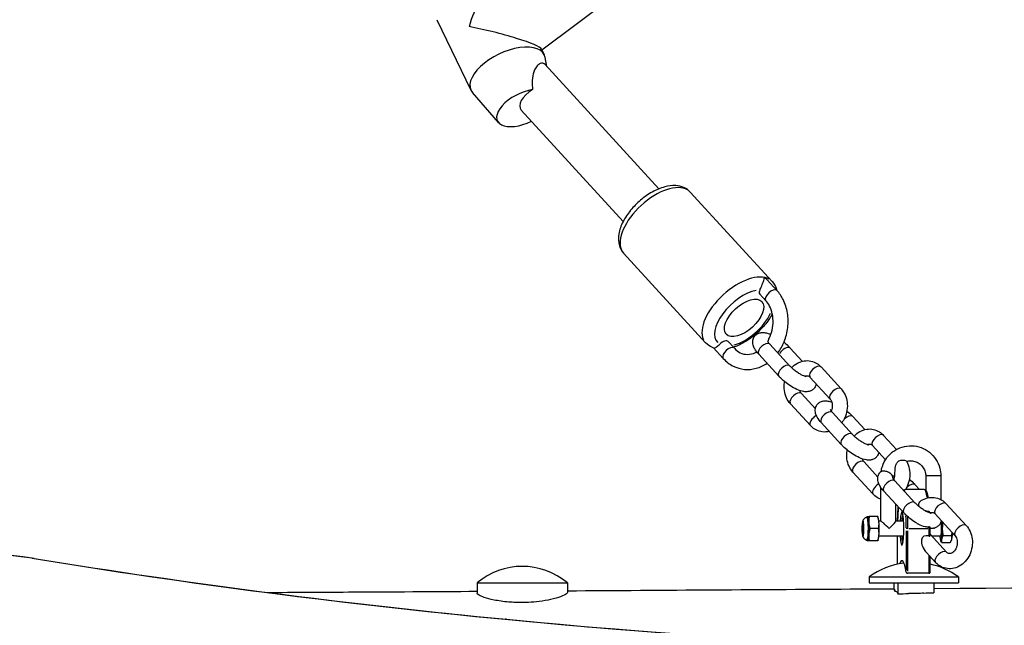
# Model space of a CAD drawing. Units: millimetres. Extents: x -4285 to 6497, y -3359 to 4286.
# Drawn here: x -1282 to -955, y 1247 to 1448 of the extents above; entities that cross this region are included whole.
import ezdxf

# ---------------------------------------------------------------- set-up
doc = ezdxf.new("R2010")
doc.units = ezdxf.units.MM
doc.header["$LTSCALE"] = 50
doc.layers.add('SW_Toestellen', color=2, linetype='Continuous')

msp = doc.modelspace()

# ---------------------------------------------------------------- linework, layer by layer
at = {"layer": 'SW_Toestellen'}
for p, q in [((-1108.5, 1438.19), (-1070.65, 1466.49)), ((-1143.29, 1448.18), (-1132.01, 1424.79)), ((-1108.6, 1438.4), (-1107.69, 1436.51)), ((-1106.86, 1432.67), (-1107.41, 1435.64)), ((-1069.67, 1392.03), (-1107.41, 1433.28)), ((-1122.84, 1414.04), (-1131.51, 1424.02)), ((-1081.48, 1381.23), (-1115.3, 1418.2)), ((-1059.2, 1390.96), (-1032.03, 1361.26)), ((-1081.34, 1370.71), (-1054.16, 1341.01)), ((-1030.42, 1358.3), (-1033.66, 1361.84)), ((-1034.11, 1354.92), (-1036.14, 1357.13)), ((-1046.59, 1341.35), (-1044.56, 1339.14)), ((-1026.13, 1333.27), (-1032.78, 1340.54)), ((-1051.45, 1339.26), (-1048.25, 1335.76)), ((-1029.82, 1329.9), (-1036.47, 1337.16)), ((-1026.02, 1339.21), (-1022.04, 1334.86)), ((-1015.77, 1332.94), (-1009.12, 1325.67)), ((-1019.46, 1329.56), (-1012.81, 1322.29)), ((-1017.68, 1319.1), (-1022.27, 1324.12)), ((-1019.31, 1313.48), (-1025.96, 1320.75)), ((-1005.38, 1310.59), (-1012.03, 1317.85)), ((-1009.07, 1307.21), (-1015.71, 1314.48)), ((-1005.26, 1316.52), (-1001.28, 1312.17)), ((-995.01, 1310.25), (-990.74, 1305.58)), ((-998.7, 1306.88), (-994.39, 1302.16)), ((-996.92, 1296.42), (-1001.52, 1301.44)), ((-998.56, 1290.8), (-1005.21, 1298.06)), ((-992.1, 1296.8), (-991.35, 1296.8)), ((-984.62, 1287.9), (-991.27, 1295.17)), ((-981.04, 1296.8), (-981.04, 1292.11)), ((-976.07, 1296.8), (-981.01, 1296.8)), ((-976.04, 1296.8), (-976.04, 1288.96)), ((-995.94, 1281.8), (-995.94, 1293.02)), ((-988.31, 1284.53), (-994.96, 1291.79)), ((-986.11, 1292.3), (-987.77, 1292.3)), ((-984.51, 1293.84), (-983.1, 1292.3)), ((-981.52, 1292.3), (-983.67, 1292.3)), ((-990.94, 1281.78), (-990.94, 1287.4)), ((-974.26, 1287.57), (-967.61, 1280.3)), ((-1001.91, 1281.28), (-1001.72, 1281.48)), ((-1000.47, 1283.15), (-1000.41, 1283.3)), ((-996.98, 1283.3), (-999.79, 1283.3)), ((-996.8, 1283.07), (-996.91, 1283.3)), ((-995.93, 1281.8), (-996.57, 1281.8)), ((-988.4, 1281.8), (-990.94, 1281.8)), ((-977.95, 1284.19), (-971.3, 1276.93)), ((-996.71, 1279.3), (-999.53, 1279.3)), ((-987.52, 1278.57), (-987.52, 1265.55)), ((-987, 1279.3), (-987.51, 1279.3)), ((-986.97, 1265.23), (-986.97, 1278.56)), ((-986.62, 1279.3), (-980.36, 1279.3)), ((-980.01, 1279.18), (-980.01, 1276.99)), ((-979.98, 1279.3), (-979.57, 1279.3)), ((-979.57, 1276.98), (-979.57, 1279.3)), ((-1001.91, 1277.31), (-1001.72, 1277.12)), ((-1000.47, 1275.44), (-1000.41, 1275.3)), ((-996.98, 1275.3), (-999.79, 1275.3)), ((-996.8, 1275.52), (-996.91, 1275.3)), ((-988.4, 1276.8), (-996.57, 1276.8)), ((-990.43, 1267.5), (-990.43, 1276.8)), ((-990.43, 1267.97), (-990.43, 1276.33)), ((-974.11, 1271.49), (-979.57, 1277.45)), ((-976.06, 1276.8), (-978.97, 1276.8)), ((-976.17, 1275.52), (-976.07, 1275.28)), ((-975.26, 1276.99), (-972.45, 1276.99)), ((-972.47, 1275.52), (-972.58, 1275.28)), ((-975.73, 1274.68), (-972.92, 1274.68)), ((-1277.02, 1269.43), (-1277.62, 1269.48)), ((-977.8, 1268.11), (-980.78, 1271.36)), ((-980.01, 1270.23), (-980.01, 1264.79)), ((-979.57, 1264.79), (-979.57, 1270.05)), ((-999.83, 1263.27), (-970.18, 1263.27)), ((-999.83, 1263.27), (-999.83, 1261.3)), ((-980.01, 1264.48), (-986.97, 1264.48)), ((-970.18, 1263.27), (-970.18, 1261.3)), ((-1130, 1261.3), (-1100, 1261.3)), ((-1130, 1261.3), (-1130, 1257.93)), ((-1100, 1261.3), (-1100, 1258.1)), ((-999.83, 1261.3), (-970.18, 1261.3)), ((-991.66, 1261.3), (-991.66, 1259.26)), ((-991.25, 1258.98), (-991.25, 1258.52)), ((-990.26, 1261.3), (-990.26, 1257.67)), ((-978.34, 1261.3), (-978.34, 1258.02)), ((-1120.23, 1249.22), (-1120.59, 1249.24))]:
    msp.add_line(p, q, dxfattribs=at)
for centre, radius, start, end in [((-1115, 1243.59), 23.2, 49.7274, 130.2726), ((-985, 1242.9), 25.2, 97.5354, 126.036), ((-985, 1242.9), 25.2, 53.964, 77.5588)]:
    msp.add_arc(centre, radius, start, end, dxfattribs=at)
for centre, major_axis, ratio, start_param, end_param in [((-1125.49, 1442.35), (-4.51, -18.45), 0.411746, 3.605124, 4.620665), ((-1125.49, 1442.35), (-16.92, 4.14), 0.111665, 3.233316, 5.175921), ((-1119.85, 1430.65), (12.16, 5.86), 0.500403, 6.147913, 9.56005), ((-1114.21, 1418.95), (-9.01, -4.34), 0.500403, 4.181819, 7.867395), ((-1108.21, 1422.3), (7.41, 3.63), 0.485267, 1.787703, 3.283282), ((-1070.27, 1380.84), (-11.07, -10.13), 0.516208, 3.298672, 6.126106), ((-1043.1, 1351.14), (11.07, 10.13), 0.516208, 0.15708, 2.984513), ((-1041.36, 1349.24), (-8.85, -8.1), 0.516208, 3.842683, 6.309514), ((-1034.29, 1358.82), (-1.84, -1.69), 0.516208, 5.376601, 6.283185), ((-1032.27, 1356.61), (1.84, 1.69), 0.516208, 0.15708, 2.984513), ((-1041.36, 1349.24), (-8.85, -8.1), 0.516208, 0.781068, 2.250056), ((-1048.43, 1339.66), (1.84, 1.69), 0.516208, 0, 1.634004), ((-1034.63, 1338.85), (1.84, 1.69), 0.516208, 0.15708, 2.984513), ((-1046.41, 1337.45), (-1.84, -1.69), 0.516208, 3.298672, 6.126106), ((-1027.86, 1337.52), (1.84, 1.69), 0.516208, 0.113032, 2.147612), ((-1027.98, 1331.58), (1.84, 1.69), 0.516208, 0.15708, 2.984513), ((-1017.61, 1331.25), (-1.84, -1.69), 0.516208, 3.298672, 6.126106), ((-1024.12, 1322.44), (1.84, 1.69), 0.516208, 0.15708, 2.984513), ((-1010.97, 1323.98), (1.84, 1.69), 0.516208, 0.15708, 2.984513), ((-1013.87, 1316.17), (1.84, 1.69), 0.516208, 0.15708, 2.984513), ((-1017.47, 1315.17), (-1.84, -1.69), 0.516208, 4.310636, 6.179367), ((-1007.11, 1314.83), (1.84, 1.69), 0.516208, 0.083617, 1.588717), ((-1007.22, 1308.9), (1.84, 1.69), 0.516208, 0.15708, 2.984513), ((-996.86, 1308.56), (-1.84, -1.69), 0.516208, 3.298672, 6.126106), ((-1003.36, 1299.75), (1.84, 1.69), 0.516208, 0.15708, 2.984513), ((-993.11, 1293.48), (1.84, 1.69), 0.516208, 0.15708, 2.984513), ((-986.35, 1292.15), (1.84, 1.69), 0.516208, 0.083617, 1.588717), ((-996.71, 1292.48), (-1.84, -1.69), 0.516208, 4.310636, 6.179367), ((-988.48, 1279.3), (0, 13), 0.116219, 5.956025, 6.101419), ((-981.52, 1279.3), (0, 13), 0.116219, 5.645243, 6.249609), ((-986.47, 1286.21), (1.84, 1.69), 0.516208, 0.15708, 2.984513), ((-976.1, 1285.88), (-1.84, -1.69), 0.516208, 3.298672, 6.126106), ((-988.97, 1279.3), (0, 12.5), 0.116219, 0.973034, 1.348575), ((-988.97, 1279.3), (0, -5.5), 0.116219, 5.184251, 10.523712), ((-981.52, 1279.3), (0, -13), 0.116219, 1.998042, 2.021622), ((-1001.86, 1279.3), (0, 2.58), 0.116219, 0.138568, 3.003025), ((-1001.88, 1279.3), (0, -2.63), 0.116219, 6.153388, 9.554575), ((-1000.39, 1279.3), (0, -3.9), 0.116219, 6.178239, 9.529725), ((-996.92, 1279.3), (0, 3.9), 0.116219, 3.395236, 6.029542), ((-993.44, 1279.3), (2.5, -2.5), 0.058307, 1.512555, 3.083352), ((-993.44, 1279.3), (-2.5, -2.5), 0.058307, 1.629037, 3.083352), ((-988.48, 1279.3), (0, 5), 0.116219, 0.309357, 1.047198), ((-988.97, 1279.3), (0, -12.5), 0.116219, 1.589306, 1.922483), ((-988.48, 1279.3), (0, 13), 0.116219, 4.727973, 5.008481), ((-976.06, 1279.3), (0, -3.9), 0.116219, 5.408223, 8.53302), ((-976.06, 1279.3), (0, 2.5), 0.116219, 3.141593, 5.93224), ((-981.52, 1279.3), (0, -13), 0.116219, 1.572901, 1.610791), ((-978.54, 1279.3), (2.5, -2.5), 0.058307, 1.512555, 1.568108), ((-978.54, 1279.3), (-2.5, -2.5), 0.058307, 1.629037, 1.723762), ((-969.45, 1278.61), (1.84, 1.69), 0.516208, 0.15708, 2.984513), ((-988.48, 1279.3), (0, -5), 0.116219, 5.235988, 5.973828), ((-979.15, 1273.28), (-2.69, 3.35), 0.579076, 5.601863, 7.965223), ((-972.58, 1279.3), (0, -3.9), 0.116219, 0.253643, 1.196623), ((-1292.19, 1222.7), (-67.81, 0), 0.707107, 4.486148, 6.283185), ((-1292.19, 1224.82), (-64.81, 0), 0.707107, 4.486148, 6.283185), ((-975.96, 1269.8), (1.84, 1.69), 0.516208, 0.15708, 2.984513), ((-887.61, 2467.67), (1738.81, 0), 0.707107, 4.486148, 4.577984), ((-887.61, 2465.55), (-1735.81, 0), 0.707107, 1.344555, 1.436391), ((-988.97, 1246.16), (0, 22.47), 0.116219, 5.693261, 6.579505), ((-863.24, 2595.15), (1920.73, 0), 0.707107, 4.577984, 4.88341), ((-863.24, 2593.02), (-1917.73, 0), 0.707107, 1.436391, 1.741817)]:
    msp.add_ellipse(centre, major_axis=major_axis, ratio=ratio, start_param=start_param, end_param=end_param, dxfattribs=at)
for centre, major_axis, ratio in [((-1041.36, 1349.24), (-5.9, -5.4), 0.516208), ((-1001.88, 1279.3), (0, 2), 0.116219)]:
    msp.add_ellipse(centre, major_axis=major_axis, ratio=ratio, dxfattribs=at)
for points, knots in [([(-1107.41, 1433.28), (-1107.61, 1433.5), (-1107.86, 1433.66), (-1108.42, 1433.8), (-1108.72, 1433.76), (-1109.34, 1433.52), (-1109.71, 1433.26), (-1110.36, 1432.5), (-1110.66, 1432.01), (-1111.23, 1430.72), (-1111.47, 1429.79), (-1111.7, 1427.77), (-1111.69, 1426.69), (-1111.57, 1425.4), (-1111.55, 1425.22), (-1111.53, 1425.04)], [2.235198, 2.235198, 2.235198, 2.235198, 2.417892, 2.417892, 2.610793, 2.610793, 2.836997, 2.836997, 3.063202, 3.063202, 3.412746, 3.412746, 3.762291, 3.762291, 3.81845, 3.81845, 3.81845, 3.81845]), ([(-1059.2, 1390.96), (-1059.79, 1391.6), (-1060.52, 1392.11), (-1062.16, 1392.86), (-1063.09, 1393.06), (-1065.24, 1393.19), (-1066.47, 1393.03), (-1069.09, 1392.33), (-1070.49, 1391.74), (-1073.2, 1390.23), (-1074.51, 1389.31), (-1076.93, 1387.26), (-1078.05, 1386.13), (-1080.01, 1383.72), (-1080.86, 1382.45), (-1082.2, 1379.82), (-1082.69, 1378.46), (-1083.14, 1375.77), (-1083.12, 1374.43), (-1082.45, 1372.26), (-1081.98, 1371.41), (-1081.34, 1370.71)], [4.34868, 4.34868, 4.34868, 4.34868, 4.566123, 4.566123, 4.811299, 4.811299, 5.129, 5.129, 5.491056, 5.491056, 5.846053, 5.846053, 6.194996, 6.194996, 6.546384, 6.546384, 6.907065, 6.907065, 7.252339, 7.252339, 7.490272, 7.490272, 7.490272, 7.490272]), ([(-1036.12, 1358.53), (-1036.08, 1358.62), (-1036.03, 1358.7), (-1035.89, 1359.01), (-1035.78, 1359.25), (-1035.56, 1359.76), (-1035.44, 1360.04), (-1035.18, 1360.66), (-1035.05, 1360.99), (-1034.85, 1361.57), (-1034.77, 1361.83), (-1034.65, 1362.28), (-1034.62, 1362.48), (-1034.61, 1362.63), (-1034.61, 1362.63), (-1034.61, 1362.63)], [-0.5722739, -0.5722739, -0.5722739, -0.5722739, -0.5383877, -0.5383877, -0.4603701, -0.4603701, -0.3677713, -0.3677713, -0.2455477, -0.2455477, -0.1253179, -0.1253179, 0, 0, 0.0010742, 0.0010742, 0.0010742, 0.0010742]), ([(-1034.61, 1362.63), (-1034.61, 1362.63), (-1034.61, 1362.63), (-1034.26, 1362.41), (-1033.95, 1362.14), (-1033.67, 1361.84), (-1033.67, 1361.84), (-1033.66, 1361.84)], [-1.8311151, -1.8311151, -1.8311151, -1.8311151, -1.8300409, -1.8300409, -1.704723, -1.704723, -1.7035212, -1.7035212, -1.7035212, -1.7035212]), ([(-1032.03, 1361.26), (-1031.44, 1360.62), (-1031, 1359.85), (-1030.64, 1358.84), (-1030.58, 1358.63), (-1030.53, 1358.41)], [1.9345058, 1.9345058, 1.9345058, 1.9345058, 2.1519493, 2.1519493, 2.2093708, 2.2093708, 2.2093708, 2.2093708]), ([(-1030.12, 1337.62), (-1029.28, 1338.76), (-1028.58, 1340.01), (-1027.44, 1342.84), (-1027.03, 1344.43), (-1026.66, 1347.65), (-1026.69, 1349.28), (-1027.21, 1352.41), (-1027.68, 1353.92), (-1028.92, 1356.39), (-1029.61, 1357.41), (-1030.42, 1358.3)], [1.568808, 1.568808, 1.568808, 1.568808, 1.868042, 1.868042, 2.20338, 2.20338, 2.53917, 2.53917, 2.872869, 2.872869, 3.141593, 3.141593, 3.141593, 3.141593]), ([(-1033.23, 1342.03), (-1032.84, 1342.77), (-1032.51, 1343.58), (-1031.97, 1345.41), (-1031.79, 1346.45), (-1031.69, 1348.52), (-1031.77, 1349.55), (-1032.17, 1351.47), (-1032.49, 1352.37), (-1033.24, 1353.83), (-1033.66, 1354.42), (-1034.11, 1354.92)], [1.738973, 1.738973, 1.738973, 1.738973, 1.989343, 1.989343, 2.287798, 2.287798, 2.586352, 2.586352, 2.886586, 2.886586, 3.141593, 3.141593, 3.141593, 3.141593]), ([(-1031.98, 1350.56), (-1032.32, 1349.92), (-1032.71, 1349.28), (-1034, 1347.39), (-1035.03, 1346.16), (-1037.29, 1343.93), (-1038.52, 1342.92), (-1041.09, 1341.18), (-1042.43, 1340.45), (-1044.15, 1339.75), (-1044.52, 1339.62), (-1044.89, 1339.5)], [2.902289, 2.902289, 2.902289, 2.902289, 3.076882, 3.076882, 3.431879, 3.431879, 3.780822, 3.780822, 4.13221, 4.13221, 4.22822, 4.22822, 4.22822, 4.22822]), ([(-1036.47, 1337.16), (-1037, 1337.74), (-1037.45, 1338.32), (-1038.02, 1339.32), (-1038.21, 1339.72), (-1038.42, 1340.46), (-1038.48, 1340.77), (-1038.5, 1341.54), (-1038.43, 1342.05), (-1038.04, 1342.89), (-1037.81, 1343.21), (-1037.27, 1343.73), (-1036.97, 1343.92), (-1036.32, 1344.22), (-1035.98, 1344.3), (-1035.18, 1344.41), (-1034.75, 1344.38), (-1033.7, 1344.22), (-1033.09, 1344.02), (-1032.47, 1343.77)], [3.141593, 3.141593, 3.141593, 3.141593, 3.533947, 3.533947, 3.76829, 3.76829, 3.906575, 3.906575, 4.076395, 4.076395, 4.191839, 4.191839, 4.305961, 4.305961, 4.446311, 4.446311, 4.664509, 4.664509, 5.014741, 5.014741, 5.014741, 5.014741]), ([(-1051.4, 1339.24), (-1051.55, 1339.29), (-1051.71, 1339.35), (-1052.71, 1339.77), (-1053.52, 1340.31), (-1054.16, 1341.01)], [4.7961308, 4.7961308, 4.7961308, 4.7961308, 4.8381651, 4.8381651, 5.0760984, 5.0760984, 5.0760984, 5.0760984]), ([(-1051.4, 1339.24), (-1051.35, 1339.23), (-1051.29, 1339.22), (-1051.09, 1339.26), (-1050.93, 1339.32), (-1050.56, 1339.54), (-1050.38, 1339.66), (-1050.02, 1339.96), (-1049.84, 1340.11), (-1049.58, 1340.35), (-1049.5, 1340.43), (-1049.42, 1340.51)], [-1.6516546, -1.6516546, -1.6516546, -1.6516546, -1.5844931, -1.5844931, -1.4622696, -1.4622696, -1.3696708, -1.3696708, -1.2916532, -1.2916532, -1.257767, -1.257767, -1.257767, -1.257767]), ([(-1032.78, 1340.54), (-1033, 1340.78), (-1033.18, 1341), (-1033.41, 1341.32), (-1033.48, 1341.44), (-1033.53, 1341.54), (-1033.53, 1341.55), (-1033.53, 1341.55)], [3.1415927, 3.1415927, 3.1415927, 3.1415927, 3.3914409, 3.3914409, 3.5978922, 3.5978922, 3.696108, 3.696108, 3.696108, 3.696108]), ([(-1033.23, 1342.03), (-1033.24, 1342.01), (-1033.25, 1342), (-1033.33, 1341.84), (-1033.37, 1341.65), (-1033.42, 1341.41), (-1033.43, 1341.38), (-1033.43, 1341.36)], [0.1568547, 0.1568547, 0.1568547, 0.1568547, 0.1639285, 0.1639285, 0.2495473, 0.2495473, 0.2581223, 0.2581223, 0.2581223, 0.2581223]), ([(-1028.12, 1341.15), (-1028.07, 1341.1), (-1028.01, 1341.06), (-1027.36, 1340.53), (-1026.79, 1340.01), (-1026.19, 1339.4), (-1026.11, 1339.3), (-1026.02, 1339.21)], [5.8261068, 5.8261068, 5.8261068, 5.8261068, 5.8586717, 5.8586717, 6.2181831, 6.2181831, 6.2831853, 6.2831853, 6.2831853, 6.2831853]), ([(-1044.56, 1339.14), (-1043.98, 1338.5), (-1043.33, 1338.01), (-1041.87, 1337.3), (-1041.05, 1337.11), (-1039.34, 1337.11), (-1038.44, 1337.31), (-1037.41, 1337.79), (-1037.27, 1337.86), (-1037.12, 1337.93)], [0, 0, 0, 0, 0.324774, 0.324774, 0.68898, 0.68898, 1.05907, 1.05907, 1.117918, 1.117918, 1.117918, 1.117918]), ([(-1048.25, 1335.76), (-1047.3, 1334.72), (-1046.18, 1333.86), (-1043.78, 1332.65), (-1042.5, 1332.28), (-1039.91, 1332.04), (-1038.59, 1332.16), (-1036.06, 1332.84), (-1034.84, 1333.41), (-1033.72, 1334.16)], [0, 0, 0, 0, 0.314281, 0.314281, 0.613386, 0.613386, 0.908892, 0.908892, 1.206111, 1.206111, 1.206111, 1.206111]), ([(-1025.58, 1332.71), (-1025.02, 1333.31), (-1024.37, 1333.83), (-1022.95, 1334.6), (-1022.18, 1334.87), (-1020.65, 1335.09), (-1019.89, 1335.07), (-1018.46, 1334.76), (-1017.78, 1334.48), (-1016.65, 1333.78), (-1016.18, 1333.39), (-1015.77, 1332.94)], [1.697967, 1.697967, 1.697967, 1.697967, 2.01962, 2.01962, 2.333184, 2.333184, 2.622601, 2.622601, 2.903099, 2.903099, 3.141593, 3.141593, 3.141593, 3.141593]), ([(-1020.7, 1329.72), (-1020.7, 1329.72), (-1020.7, 1329.72), (-1020.72, 1329.73), (-1020.77, 1329.73), (-1020.94, 1329.77), (-1021.07, 1329.81), (-1021.42, 1329.93), (-1021.65, 1330.03), (-1022.2, 1330.29), (-1022.52, 1330.46), (-1023.22, 1330.87), (-1023.6, 1331.12), (-1024.34, 1331.65), (-1024.71, 1331.95), (-1025.39, 1332.53), (-1025.7, 1332.82), (-1026.02, 1333.15), (-1026.08, 1333.21), (-1026.13, 1333.27)], [7.724689, 7.724689, 7.724689, 7.724689, 7.75504, 7.75504, 7.89442, 7.89442, 8.068136, 8.068136, 8.282934, 8.282934, 8.533252, 8.533252, 8.805614, 8.805614, 9.086298, 9.086298, 9.362684, 9.362684, 9.424778, 9.424778, 9.424778, 9.424778]), ([(-1017.4, 1327.32), (-1017.45, 1327.07), (-1017.52, 1326.81), (-1017.8, 1326.22), (-1018.03, 1325.89), (-1018.57, 1325.37), (-1018.87, 1325.18), (-1019.52, 1324.88), (-1019.86, 1324.8), (-1020.66, 1324.69), (-1021.09, 1324.72), (-1022.3, 1324.91), (-1023.04, 1325.17), (-1024.53, 1325.85), (-1025.26, 1326.25), (-1026.63, 1327.13), (-1027.28, 1327.59), (-1028.48, 1328.57), (-1029.05, 1329.09), (-1029.65, 1329.71), (-1029.73, 1329.8), (-1029.82, 1329.9)], [7.131357, 7.131357, 7.131357, 7.131357, 7.217987, 7.217987, 7.333431, 7.333431, 7.447554, 7.447554, 7.587904, 7.587904, 7.806102, 7.806102, 8.239915, 8.239915, 8.638777, 8.638777, 9.000264, 9.000264, 9.359776, 9.359776, 9.424778, 9.424778, 9.424778, 9.424778]), ([(-1025.96, 1320.75), (-1026.49, 1321.33), (-1026.93, 1322), (-1027.6, 1323.49), (-1027.83, 1324.31), (-1028.05, 1326.04), (-1028.04, 1326.94), (-1027.89, 1327.91), (-1027.88, 1327.99), (-1027.86, 1328.07)], [0, 0, 0, 0, 0.308972, 0.308972, 0.640943, 0.640943, 0.986359, 0.986359, 1.018661, 1.018661, 1.018661, 1.018661]), ([(-1021.21, 1329.86), (-1021.1, 1329.91), (-1021, 1329.95), (-1020.68, 1330.05), (-1020.49, 1330.07), (-1020.03, 1330.01), (-1019.75, 1329.88), (-1019.46, 1329.56)], [8.323628, 8.323628, 8.323628, 8.323628, 8.479215, 8.479215, 8.84018, 8.84018, 9.424778, 9.424778, 9.424778, 9.424778]), ([(-1022.27, 1324.12), (-1022.43, 1324.29), (-1022.58, 1324.52), (-1022.75, 1324.91), (-1022.8, 1325.02), (-1022.83, 1325.13)], [6.2831853, 6.2831853, 6.2831853, 6.2831853, 6.6017125, 6.6017125, 6.7152519, 6.7152519, 6.7152519, 6.7152519]), ([(-1009.12, 1325.67), (-1008.59, 1325.09), (-1008.16, 1324.42), (-1007.48, 1322.93), (-1007.25, 1322.1), (-1007.03, 1320.38), (-1007.04, 1319.48), (-1007.32, 1317.7), (-1007.58, 1316.83), (-1008.22, 1315.46), (-1008.53, 1314.93), (-1008.9, 1314.44)], [3.141593, 3.141593, 3.141593, 3.141593, 3.450564, 3.450564, 3.782536, 3.782536, 4.127952, 4.127952, 4.47737, 4.47737, 4.716041, 4.716041, 4.716041, 4.716041]), ([(-1015.71, 1314.48), (-1016.24, 1315.05), (-1016.69, 1315.63), (-1017.27, 1316.64), (-1017.46, 1317.03), (-1017.66, 1317.78), (-1017.72, 1318.08), (-1017.74, 1318.86), (-1017.67, 1319.36), (-1017.29, 1320.2), (-1017.06, 1320.53), (-1016.52, 1321.04), (-1016.22, 1321.24), (-1015.57, 1321.54), (-1015.22, 1321.62), (-1014.42, 1321.72), (-1014, 1321.69), (-1013.13, 1321.56), (-1012.69, 1321.44), (-1012.25, 1321.29)], [3.141593, 3.141593, 3.141593, 3.141593, 3.533947, 3.533947, 3.76829, 3.76829, 3.906575, 3.906575, 4.076395, 4.076395, 4.191839, 4.191839, 4.305961, 4.305961, 4.446311, 4.446311, 4.664509, 4.664509, 4.913473, 4.913473, 4.913473, 4.913473]), ([(-1012.81, 1322.29), (-1012.65, 1322.12), (-1012.5, 1321.89), (-1012.27, 1321.37), (-1012.18, 1321.09), (-1012.08, 1320.49), (-1012.06, 1320.17), (-1012.09, 1319.52), (-1012.14, 1319.2), (-1012.27, 1318.68), (-1012.34, 1318.49), (-1012.41, 1318.31)], [3.141593, 3.141593, 3.141593, 3.141593, 3.46012, 3.46012, 3.73251, 3.73251, 3.996153, 3.996153, 4.258657, 4.258657, 4.421504, 4.421504, 4.421504, 4.421504]), ([(-1012.03, 1317.85), (-1012.24, 1318.09), (-1012.42, 1318.31), (-1012.65, 1318.64), (-1012.72, 1318.76), (-1012.77, 1318.85), (-1012.78, 1318.87), (-1012.78, 1318.87)], [3.1415927, 3.1415927, 3.1415927, 3.1415927, 3.3914409, 3.3914409, 3.5978922, 3.5978922, 3.696108, 3.696108, 3.696108, 3.696108]), ([(-1007.22, 1318.35), (-1007.21, 1318.34), (-1007.21, 1318.34), (-1006.6, 1317.84), (-1006.03, 1317.33), (-1005.44, 1316.71), (-1005.35, 1316.62), (-1005.26, 1316.52)], [5.8547364, 5.8547364, 5.8547364, 5.8547364, 5.8586717, 5.8586717, 6.2181831, 6.2181831, 6.2831853, 6.2831853, 6.2831853, 6.2831853]), ([(-1013.05, 1311.56), (-1013.26, 1311.51), (-1013.48, 1311.46), (-1014.43, 1311.32), (-1015.19, 1311.35), (-1016.62, 1311.66), (-1017.3, 1311.93), (-1018.43, 1312.64), (-1018.9, 1313.03), (-1019.31, 1313.48)], [5.3880714, 5.3880714, 5.3880714, 5.3880714, 5.474777, 5.474777, 5.7641936, 5.7641936, 6.0446919, 6.0446919, 6.2831853, 6.2831853, 6.2831853, 6.2831853]), ([(-1004.82, 1310.03), (-1004.26, 1310.63), (-1003.61, 1311.14), (-1002.19, 1311.92), (-1001.43, 1312.19), (-999.89, 1312.41), (-999.14, 1312.39), (-997.7, 1312.08), (-997.03, 1311.8), (-995.9, 1311.1), (-995.42, 1310.7), (-995.01, 1310.25)], [1.697967, 1.697967, 1.697967, 1.697967, 2.01962, 2.01962, 2.333184, 2.333184, 2.622601, 2.622601, 2.903099, 2.903099, 3.141593, 3.141593, 3.141593, 3.141593]), ([(-999.94, 1307.04), (-999.94, 1307.04), (-999.95, 1307.04), (-999.96, 1307.04), (-1000.02, 1307.05), (-1000.19, 1307.09), (-1000.32, 1307.13), (-1000.67, 1307.25), (-1000.9, 1307.34), (-1001.44, 1307.6), (-1001.77, 1307.78), (-1002.47, 1308.19), (-1002.84, 1308.44), (-1003.59, 1308.97), (-1003.96, 1309.26), (-1004.64, 1309.84), (-1004.94, 1310.13), (-1005.27, 1310.47), (-1005.32, 1310.53), (-1005.38, 1310.59)], [7.724689, 7.724689, 7.724689, 7.724689, 7.75504, 7.75504, 7.89442, 7.89442, 8.068136, 8.068136, 8.282934, 8.282934, 8.533252, 8.533252, 8.805614, 8.805614, 9.086298, 9.086298, 9.362684, 9.362684, 9.424778, 9.424778, 9.424778, 9.424778]), ([(-996.65, 1304.63), (-996.69, 1304.38), (-996.77, 1304.12), (-997.04, 1303.53), (-997.27, 1303.21), (-997.81, 1302.69), (-998.11, 1302.5), (-998.76, 1302.2), (-999.11, 1302.12), (-999.9, 1302.01), (-1000.33, 1302.04), (-1001.54, 1302.22), (-1002.29, 1302.49), (-1003.78, 1303.16), (-1004.51, 1303.57), (-1005.88, 1304.45), (-1006.52, 1304.91), (-1007.73, 1305.89), (-1008.29, 1306.4), (-1008.89, 1307.02), (-1008.98, 1307.12), (-1009.07, 1307.21)], [7.131357, 7.131357, 7.131357, 7.131357, 7.217987, 7.217987, 7.333431, 7.333431, 7.447554, 7.447554, 7.587904, 7.587904, 7.806102, 7.806102, 8.239915, 8.239915, 8.638777, 8.638777, 9.000264, 9.000264, 9.359776, 9.359776, 9.424778, 9.424778, 9.424778, 9.424778]), ([(-1005.21, 1298.06), (-1005.74, 1298.64), (-1006.17, 1299.31), (-1006.85, 1300.8), (-1007.07, 1301.63), (-1007.3, 1303.36), (-1007.28, 1304.26), (-1007.14, 1305.22), (-1007.12, 1305.3), (-1007.11, 1305.39)], [0, 0, 0, 0, 0.308972, 0.308972, 0.640943, 0.640943, 0.986359, 0.986359, 1.018661, 1.018661, 1.018661, 1.018661]), ([(-1000.45, 1307.17), (-1000.35, 1307.23), (-1000.25, 1307.27), (-999.93, 1307.37), (-999.74, 1307.38), (-999.27, 1307.32), (-998.99, 1307.19), (-998.7, 1306.88)], [2.040442, 2.040442, 2.040442, 2.040442, 2.19603, 2.19603, 2.556995, 2.556995, 3.141593, 3.141593, 3.141593, 3.141593]), ([(-992.06, 1304.72), (-992.28, 1304.56), (-992.5, 1304.36), (-992.91, 1303.99), (-993.09, 1303.81), (-993.26, 1303.62)], [-1.3497856, -1.3497856, -1.3497856, -1.3497856, -1.2589654, -1.2589654, -1.179866, -1.179866, -1.179866, -1.179866]), ([(-992.06, 1304.72), (-991.94, 1304.82), (-991.81, 1304.91), (-990.82, 1305.61), (-989.85, 1306.08), (-987.82, 1306.68), (-986.75, 1306.82), (-984.63, 1306.76), (-983.58, 1306.56), (-981.59, 1305.83), (-980.65, 1305.3), (-978.99, 1303.98), (-978.26, 1303.18), (-977.1, 1301.4), (-976.66, 1300.41), (-976.16, 1298.54), (-976.04, 1297.67), (-976.04, 1296.8)], [4.057588, 4.057588, 4.057588, 4.057588, 4.103575, 4.103575, 4.423252, 4.423252, 4.742456, 4.742456, 5.061502, 5.061502, 5.380774, 5.380774, 5.700561, 5.700561, 6.020942, 6.020942, 6.283185, 6.283185, 6.283185, 6.283185]), ([(-1001.52, 1301.44), (-1001.68, 1301.61), (-1001.83, 1301.84), (-1002, 1302.22), (-1002.04, 1302.33), (-1002.08, 1302.44)], [0, 0, 0, 0, 0.3185272, 0.3185272, 0.4320666, 0.4320666, 0.4320666, 0.4320666]), ([(-995.83, 1298.28), (-995.75, 1298.84), (-995.62, 1299.4), (-995.1, 1300.96), (-994.6, 1301.92), (-993.75, 1303.07), (-993.51, 1303.35), (-993.26, 1303.62)], [3.2903115, 3.2903115, 3.2903115, 3.2903115, 3.4625382, 3.4625382, 3.783299, 3.783299, 3.8937488, 3.8937488, 3.8937488, 3.8937488]), ([(-991.32, 1296.8), (-991.31, 1296.89), (-991.3, 1296.98), (-991.28, 1297.23), (-991.27, 1297.38), (-991.25, 1297.82), (-991.25, 1298.13), (-991.21, 1299.07), (-991.14, 1299.78), (-990.84, 1300.72), (-990.69, 1301.02), (-990.33, 1301.48), (-990.15, 1301.65), (-989.73, 1301.9), (-989.5, 1301.98), (-989, 1302.08), (-988.73, 1302.08), (-988.2, 1302.02), (-987.95, 1301.95), (-987.61, 1301.81), (-987.5, 1301.75), (-987.42, 1301.67), (-987.4, 1301.65), (-987.39, 1301.64)], [1.949267, 1.949267, 1.949267, 1.949267, 1.984899, 1.984899, 2.043245, 2.043245, 2.155474, 2.155474, 2.410469, 2.410469, 2.537945, 2.537945, 2.635757, 2.635757, 2.729337, 2.729337, 2.84132, 2.84132, 2.96674, 2.96674, 3.065111, 3.065111, 3.103394, 3.103394, 3.103394, 3.103394]), ([(-987.39, 1301.64), (-987.28, 1301.44), (-987.17, 1301.23), (-986.73, 1300.25), (-986.5, 1299.42), (-986.27, 1297.69), (-986.29, 1296.79), (-986.56, 1295.02), (-986.83, 1294.14), (-987.38, 1292.95), (-987.58, 1292.59), (-987.8, 1292.24)], [3.359685, 3.359685, 3.359685, 3.359685, 3.450564, 3.450564, 3.782536, 3.782536, 4.127952, 4.127952, 4.47737, 4.47737, 4.63887, 4.63887, 4.63887, 4.63887]), ([(-987.37, 1301.6), (-986.88, 1301.74), (-986.37, 1301.81), (-985.33, 1301.78), (-984.8, 1301.68), (-983.81, 1301.31), (-983.34, 1301.05), (-982.51, 1300.38), (-982.14, 1299.98), (-981.57, 1299.09), (-981.35, 1298.6), (-981.1, 1297.67), (-981.04, 1297.23), (-981.04, 1296.8)], [4.429654, 4.429654, 4.429654, 4.429654, 4.73912, 4.73912, 5.061873, 5.061873, 5.383955, 5.383955, 5.70453, 5.70453, 6.023426, 6.023426, 6.283185, 6.283185, 6.283185, 6.283185]), ([(-994.96, 1291.79), (-995.49, 1292.37), (-995.94, 1292.95), (-996.51, 1293.95), (-996.7, 1294.35), (-996.91, 1295.09), (-996.96, 1295.4), (-996.98, 1296.17), (-996.92, 1296.68), (-996.53, 1297.52), (-996.3, 1297.84), (-995.96, 1298.17), (-995.88, 1298.24), (-995.8, 1298.3)], [3.141593, 3.141593, 3.141593, 3.141593, 3.533947, 3.533947, 3.76829, 3.76829, 3.906575, 3.906575, 4.076395, 4.076395, 4.191839, 4.191839, 4.223164, 4.223164, 4.223164, 4.223164]), ([(-995.8, 1298.3), (-995.77, 1298.33), (-995.7, 1298.36), (-995.49, 1298.43), (-995.32, 1298.46), (-994.91, 1298.48), (-994.66, 1298.47), (-994.16, 1298.37), (-993.9, 1298.3), (-993.4, 1298.09), (-993.16, 1297.95), (-992.7, 1297.6), (-992.49, 1297.39), (-992.27, 1297.05), (-992.21, 1296.93), (-992.15, 1296.8)], [1.0598878, 1.0598878, 1.0598878, 1.0598878, 1.1021797, 1.1021797, 1.1615958, 1.1615958, 1.2202133, 1.2202133, 1.2748444, 1.2748444, 1.328858, 1.328858, 1.3909925, 1.3909925, 1.4195611, 1.4195611, 1.4195611, 1.4195611]), ([(-991.27, 1295.17), (-991.49, 1295.41), (-991.67, 1295.63), (-991.9, 1295.95), (-991.97, 1296.07), (-992.02, 1296.17), (-992.02, 1296.19), (-992.02, 1296.19)], [3.1415927, 3.1415927, 3.1415927, 3.1415927, 3.3914409, 3.3914409, 3.5978922, 3.5978922, 3.696108, 3.696108, 3.696108, 3.696108]), ([(-991.56, 1295.5), (-991.53, 1295.62), (-991.5, 1295.75), (-991.41, 1296.17), (-991.35, 1296.48), (-991.32, 1296.8)], [2.19327907, 2.19327907, 2.19327907, 2.19327907, 2.21615763, 2.21615763, 2.27212513, 2.27212513, 2.27212513, 2.27212513]), ([(-986.47, 1295.66), (-986.46, 1295.66), (-986.45, 1295.65), (-985.84, 1295.16), (-985.28, 1294.65), (-984.68, 1294.03), (-984.59, 1293.93), (-984.51, 1293.84)], [5.8547364, 5.8547364, 5.8547364, 5.8547364, 5.8586717, 5.8586717, 6.2181831, 6.2181831, 6.2831853, 6.2831853, 6.2831853, 6.2831853]), ([(-988.22, 1292.1), (-988.24, 1292.1), (-988.26, 1292.09), (-988.33, 1292.07), (-988.36, 1292.05), (-988.4, 1292.03)], [0.50485795, 0.50485795, 0.50485795, 0.50485795, 0.51297461, 0.51297461, 0.52380444, 0.52380444, 0.52380444, 0.52380444]), ([(-987.8, 1292.24), (-987.82, 1292.22), (-987.87, 1292.19), (-988.02, 1292.14), (-988.11, 1292.12), (-988.22, 1292.1)], [0.535747, 0.535747, 0.535747, 0.535747, 0.6452974, 0.6452974, 0.7290758, 0.7290758, 0.7290758, 0.7290758]), ([(-983.67, 1292.3), (-983.7, 1292.3), (-983.74, 1292.3), (-983.9, 1292.3), (-984.06, 1292.29), (-984.39, 1292.29), (-984.56, 1292.29), (-984.72, 1292.29), (-985.15, 1292.29), (-985.6, 1292.3), (-986.06, 1292.3), (-986.09, 1292.3), (-986.11, 1292.3)], [-0.110584, -0.110584, -0.110584, -0.110584, -0.0971328, -0.0971328, -0.0485664, -0.0485664, 0, 0, 0, 0.1285157, 0.1285157, 0.1353616, 0.1353616, 0.1353616, 0.1353616]), ([(-980.19, 1289.56), (-980.31, 1290.32), (-980.45, 1290.91), (-980.69, 1291.58), (-980.77, 1291.77), (-981.02, 1292.11), (-981.22, 1292.3), (-981.52, 1292.3)], [4.0943062, 4.0943062, 4.0943062, 4.0943062, 4.3982297, 4.3982297, 4.5553093, 4.5553093, 4.712389, 4.712389, 4.712389, 4.712389]), ([(-995.94, 1289.04), (-996.37, 1289.19), (-996.78, 1289.39), (-997.68, 1289.95), (-998.15, 1290.35), (-998.56, 1290.8)], [5.8692409, 5.8692409, 5.8692409, 5.8692409, 6.0446919, 6.0446919, 6.2831853, 6.2831853, 6.2831853, 6.2831853]), ([(-979.19, 1284.36), (-979.19, 1284.36), (-979.19, 1284.36), (-979.21, 1284.36), (-979.26, 1284.36), (-979.43, 1284.4), (-979.56, 1284.44), (-979.91, 1284.57), (-980.14, 1284.66), (-980.69, 1284.92), (-981.01, 1285.09), (-981.71, 1285.51), (-982.08, 1285.75), (-982.83, 1286.29), (-983.2, 1286.58), (-983.88, 1287.16), (-984.19, 1287.45), (-984.51, 1287.78), (-984.57, 1287.84), (-984.62, 1287.9)], [7.724689, 7.724689, 7.724689, 7.724689, 7.75504, 7.75504, 7.89442, 7.89442, 8.068136, 8.068136, 8.282934, 8.282934, 8.533252, 8.533252, 8.805614, 8.805614, 9.086298, 9.086298, 9.362684, 9.362684, 9.424778, 9.424778, 9.424778, 9.424778]), ([(-983.18, 1286.57), (-983.19, 1286.58), (-983.19, 1286.59), (-983.31, 1286.82), (-983.36, 1287.04), (-983.38, 1287.48), (-983.34, 1287.7), (-983.13, 1288.12), (-982.97, 1288.3), (-982.73, 1288.49), (-982.7, 1288.51), (-982.66, 1288.54)], [0.5077897, 0.5077897, 0.5077897, 0.5077897, 0.5133351, 0.5133351, 0.6010311, 0.6010311, 0.6943709, 0.6943709, 0.7963337, 0.7963337, 0.8136422, 0.8136422, 0.8136422, 0.8136422]), ([(-982.66, 1288.54), (-982.49, 1288.65), (-982.32, 1288.75), (-981.44, 1289.24), (-980.67, 1289.5), (-979.14, 1289.73), (-978.38, 1289.7), (-976.95, 1289.39), (-976.27, 1289.12), (-975.14, 1288.41), (-974.67, 1288.02), (-974.26, 1287.57)], [8.223558, 8.223558, 8.223558, 8.223558, 8.302805, 8.302805, 8.61637, 8.61637, 8.905786, 8.905786, 9.186285, 9.186285, 9.424778, 9.424778, 9.424778, 9.424778]), ([(-990.4, 1281.8), (-990.39, 1282.26), (-990.37, 1282.72), (-990.31, 1284.38), (-990.25, 1285.52), (-990.16, 1286.55)], [6.4835799, 6.4835799, 6.4835799, 6.4835799, 6.5973446, 6.5973446, 6.8982974, 6.8982974, 6.8982974, 6.8982974]), ([(-983.6, 1280.82), (-983.89, 1280.98), (-984.18, 1281.16), (-985.12, 1281.76), (-985.76, 1282.23), (-986.97, 1283.21), (-987.54, 1283.72), (-988.13, 1284.34), (-988.22, 1284.43), (-988.31, 1284.53)], [8.4787053, 8.4787053, 8.4787053, 8.4787053, 8.6387768, 8.6387768, 9.0002643, 9.0002643, 9.3597757, 9.3597757, 9.424778, 9.424778, 9.424778, 9.424778]), ([(-979.72, 1284.74), (-979.72, 1284.75), (-979.72, 1284.77), (-979.76, 1284.81), (-979.79, 1284.83), (-979.87, 1284.87), (-979.92, 1284.9), (-980.03, 1284.94), (-980.1, 1284.96), (-980.16, 1284.98), (-980.16, 1284.98), (-980.16, 1284.98)], [0.08958387, 0.08958387, 0.08958387, 0.08958387, 0.10485534, 0.10485534, 0.12324964, 0.12324964, 0.1419574, 0.1419574, 0.16264872, 0.16264872, 0.16270681, 0.16270681, 0.16270681, 0.16270681]), ([(-979.7, 1284.49), (-979.59, 1284.54), (-979.49, 1284.58), (-979.17, 1284.68), (-978.98, 1284.7), (-978.51, 1284.64), (-978.24, 1284.51), (-977.95, 1284.19)], [8.323628, 8.323628, 8.323628, 8.323628, 8.479215, 8.479215, 8.84018, 8.84018, 9.424778, 9.424778, 9.424778, 9.424778]), ([(-1001.98, 1281.79), (-1002.01, 1281.69), (-1002.05, 1281.55), (-1002.1, 1281.2), (-1002.12, 1280.99), (-1002.16, 1280.52), (-1002.17, 1280.26), (-1002.19, 1279.72), (-1002.19, 1279.44), (-1002.19, 1278.88), (-1002.18, 1278.6), (-1002.16, 1278.08), (-1002.14, 1277.84), (-1002.1, 1277.4), (-1002.07, 1277.22), (-1002.03, 1276.96), (-1002, 1276.87), (-1001.98, 1276.8)], [1.889549, 1.889549, 1.889549, 1.889549, 2.229822, 2.229822, 2.552814, 2.552814, 2.873823, 2.873823, 3.194361, 3.194361, 3.514817, 3.514817, 3.835448, 3.835448, 4.156808, 4.156808, 4.393637, 4.393637, 4.393637, 4.393637]), ([(-1000.65, 1283.06), (-1000.85, 1283.01), (-1001.01, 1282.93), (-1001.32, 1282.74), (-1001.44, 1282.63), (-1001.64, 1282.42), (-1001.71, 1282.32), (-1001.82, 1282.16), (-1001.85, 1282.09), (-1001.92, 1281.96), (-1001.94, 1281.9), (-1001.97, 1281.83), (-1001.97, 1281.81), (-1001.98, 1281.79)], [1.6021772, 1.6021772, 1.6021772, 1.6021772, 1.6422882, 1.6422882, 1.6931335, 1.6931335, 1.7506078, 1.7506078, 1.8080821, 1.8080821, 1.8655564, 1.8655564, 1.8895486, 1.8895486, 1.8895486, 1.8895486]), ([(-1001.85, 1276.71), (-1001.85, 1276.71), (-1001.82, 1276.75), (-1001.76, 1276.92), (-1001.73, 1277.04), (-1001.68, 1277.36), (-1001.66, 1277.55), (-1001.62, 1278), (-1001.61, 1278.26), (-1001.59, 1278.79), (-1001.58, 1279.06), (-1001.58, 1279.62), (-1001.59, 1279.9), (-1001.61, 1280.42), (-1001.63, 1280.67), (-1001.67, 1281.11), (-1001.69, 1281.3), (-1001.74, 1281.61), (-1001.77, 1281.73), (-1001.82, 1281.86), (-1001.85, 1281.88), (-1001.85, 1281.88)], [4.732957, 4.732957, 4.732957, 4.732957, 5.043003, 5.043003, 5.345864, 5.345864, 5.662568, 5.662568, 5.981472, 5.981472, 6.300909, 6.300909, 6.620455, 6.620455, 6.939862, 6.939862, 7.258648, 7.258648, 7.574745, 7.574745, 7.833413, 7.833413, 7.833413, 7.833413]), ([(-1000.44, 1283.18), (-1000.45, 1283.17), (-1000.46, 1283.16), (-1000.48, 1283.14), (-1000.49, 1283.14), (-1000.52, 1283.12), (-1000.53, 1283.11), (-1000.56, 1283.1), (-1000.58, 1283.09), (-1000.61, 1283.07), (-1000.63, 1283.07), (-1000.65, 1283.06)], [0.63308743, 0.63308743, 0.63308743, 0.63308743, 0.63945495, 0.63945495, 0.64582247, 0.64582247, 0.65218999, 0.65218999, 0.65855751, 0.65855751, 0.66492502, 0.66492502, 0.66492502, 0.66492502]), ([(-1000.58, 1283.03), (-1000.53, 1282.98), (-1000.48, 1282.84), (-1000.38, 1282.37), (-1000.33, 1281.99), (-1000.24, 1281.03), (-1000.21, 1280.43), (-1000.2, 1279.25), (-1000.2, 1278.67), (-1000.24, 1277.52), (-1000.29, 1276.96), (-1000.4, 1276.04), (-1000.48, 1275.71), (-1000.57, 1275.57), (-1000.58, 1275.57), (-1000.58, 1275.56)], [0.73414, 0.73414, 0.73414, 0.73414, 0.887364, 0.887364, 1.082105, 1.082105, 1.297894, 1.297894, 1.493298, 1.493298, 1.713367, 1.713367, 1.961944, 1.961944, 1.980014, 1.980014, 1.980014, 1.980014]), ([(-975.89, 1281.95), (-975.94, 1281.7), (-976.01, 1281.44), (-976.28, 1280.85), (-976.51, 1280.52), (-977.05, 1280.01), (-977.36, 1279.81), (-978.01, 1279.51), (-978.35, 1279.43), (-978.99, 1279.35), (-979.29, 1279.35), (-979.57, 1279.37)], [7.1313566, 7.1313566, 7.1313566, 7.1313566, 7.2179872, 7.2179872, 7.3334312, 7.3334312, 7.4475535, 7.4475535, 7.5879035, 7.5879035, 7.734385, 7.734385, 7.734385, 7.734385]), ([(-980.01, 1279.84), (-980.37, 1279.81), (-980.77, 1279.82), (-982.03, 1280.04), (-982.77, 1280.37), (-983.42, 1280.72), (-983.51, 1280.77), (-983.6, 1280.82)], [0.1415532, 0.1415532, 0.1415532, 0.1415532, 0.2455568, 0.2455568, 0.4403892, 0.4403892, 0.4712401, 0.4712401, 0.4712401, 0.4712401]), ([(-979.57, 1279.71), (-979.57, 1279.71), (-979.57, 1279.72), (-979.57, 1279.74), (-979.59, 1279.77), (-979.63, 1279.8), (-979.64, 1279.81), (-979.67, 1279.82), (-979.68, 1279.82), (-979.71, 1279.83), (-979.73, 1279.84), (-979.76, 1279.84), (-979.79, 1279.85), (-979.86, 1279.85), (-979.91, 1279.85), (-979.99, 1279.85), (-980, 1279.85), (-980.01, 1279.84)], [0.24020544, 0.24020544, 0.24020544, 0.24020544, 0.2420859, 0.2420859, 0.26191498, 0.26191498, 0.27143701, 0.27143701, 0.27803396, 0.27803396, 0.28441171, 0.28441171, 0.29294108, 0.29294108, 0.31031018, 0.31031018, 0.31468745, 0.31468745, 0.31468745, 0.31468745]), ([(-967.61, 1280.3), (-967.08, 1279.72), (-966.65, 1279.05), (-965.97, 1277.56), (-965.74, 1276.73), (-965.52, 1275.01), (-965.53, 1274.11), (-965.81, 1272.33), (-966.07, 1271.46), (-966.83, 1269.83), (-967.32, 1269.08), (-968.49, 1267.79), (-969.17, 1267.24), (-970.62, 1266.44), (-971.39, 1266.18), (-972.92, 1265.96), (-973.68, 1265.98), (-975.11, 1266.29), (-975.79, 1266.56), (-976.92, 1267.27), (-977.39, 1267.66), (-977.8, 1268.11)], [3.141593, 3.141593, 3.141593, 3.141593, 3.450564, 3.450564, 3.782536, 3.782536, 4.127952, 4.127952, 4.47737, 4.47737, 4.824693, 4.824693, 5.161213, 5.161213, 5.474777, 5.474777, 5.764194, 5.764194, 6.044692, 6.044692, 6.283185, 6.283185, 6.283185, 6.283185]), ([(-1001.98, 1276.8), (-1001.96, 1276.76), (-1001.94, 1276.7), (-1001.89, 1276.59), (-1001.86, 1276.53), (-1001.78, 1276.38), (-1001.73, 1276.29), (-1001.57, 1276.09), (-1001.47, 1275.98), (-1001.15, 1275.73), (-1000.93, 1275.61), (-1000.65, 1275.53)], [4.3936367, 4.3936367, 4.3936367, 4.3936367, 4.451111, 4.451111, 4.5085853, 4.5085853, 4.5660596, 4.5660596, 4.6235339, 4.6235339, 4.6810081, 4.6810081, 4.6810081, 4.6810081]), ([(-1000.65, 1275.53), (-1000.63, 1275.53), (-1000.61, 1275.52), (-1000.58, 1275.5), (-1000.56, 1275.5), (-1000.53, 1275.48), (-1000.52, 1275.47), (-1000.49, 1275.46), (-1000.48, 1275.45), (-1000.46, 1275.43), (-1000.45, 1275.43), (-1000.44, 1275.42)], [2.04922908, 2.04922908, 2.04922908, 2.04922908, 2.05557728, 2.05557728, 2.06192548, 2.06192548, 2.06827368, 2.06827368, 2.07462188, 2.07462188, 2.08097008, 2.08097008, 2.08097008, 2.08097008]), ([(-980.01, 1276.87), (-979.96, 1276.85), (-979.9, 1276.84), (-979.79, 1276.84), (-979.74, 1276.84), (-979.66, 1276.86), (-979.62, 1276.88), (-979.58, 1276.92), (-979.57, 1276.95), (-979.57, 1276.98), (-979.57, 1276.98), (-979.57, 1276.98)], [0.22785135, 0.22785135, 0.22785135, 0.22785135, 0.24538306, 0.24538306, 0.26308131, 0.26308131, 0.28157246, 0.28157246, 0.3000636, 0.3000636, 0.30032651, 0.30032651, 0.30032651, 0.30032651]), ([(-971.3, 1276.93), (-971.14, 1276.75), (-970.99, 1276.52), (-970.76, 1276), (-970.67, 1275.72), (-970.57, 1275.12), (-970.54, 1274.8), (-970.58, 1274.16), (-970.63, 1273.83), (-970.79, 1273.19), (-970.91, 1272.89), (-971.19, 1272.34), (-971.36, 1272.09), (-971.72, 1271.66), (-971.91, 1271.49), (-972.29, 1271.22), (-972.49, 1271.12), (-972.89, 1271), (-973.08, 1270.98), (-973.55, 1271.04), (-973.82, 1271.17), (-974.11, 1271.49)], [3.141593, 3.141593, 3.141593, 3.141593, 3.46012, 3.46012, 3.73251, 3.73251, 3.996153, 3.996153, 4.258657, 4.258657, 4.521162, 4.521162, 4.783984, 4.783984, 5.051001, 5.051001, 5.337622, 5.337622, 5.698588, 5.698588, 6.283185, 6.283185, 6.283185, 6.283185]), ([(-987.52, 1264.83), (-987.51, 1264.79), (-987.49, 1264.74), (-987.42, 1264.65), (-987.37, 1264.61), (-987.27, 1264.55), (-987.22, 1264.53), (-987.09, 1264.49), (-987.03, 1264.48), (-986.97, 1264.48)], [0.24922368, 0.24922368, 0.24922368, 0.24922368, 0.27230191, 0.27230191, 0.29538014, 0.29538014, 0.31408739, 0.31408739, 0.33279464, 0.33279464, 0.33279464, 0.33279464]), ([(-980.01, 1264.48), (-979.95, 1264.48), (-979.89, 1264.49), (-979.78, 1264.53), (-979.73, 1264.55), (-979.65, 1264.61), (-979.61, 1264.65), (-979.58, 1264.73), (-979.57, 1264.76), (-979.57, 1264.79)], [0.16639732, 0.16639732, 0.16639732, 0.16639732, 0.18510457, 0.18510457, 0.20381182, 0.20381182, 0.22689005, 0.22689005, 0.24309646, 0.24309646, 0.24309646, 0.24309646]), ([(-978.34, 1259.47), (-886.6, 1260.08), (-794.85, 1260.74), (-644.88, 1261.78), (-586.66, 1262.18), (-528.43, 1262.51)], [12.475456, 12.475456, 12.475456, 12.475456, 40.000027, 40.000027, 57.467434, 57.467434, 57.467434, 57.467434]), ([(-1199.6, 1258.14), (-1190.63, 1258.18), (-1181.67, 1258.23), (-1158.47, 1258.36), (-1144.24, 1258.44), (-1130, 1258.53)], [7.31093, 7.31093, 7.31093, 7.31093, 10.000001, 10.000001, 14.270897, 14.270897, 14.270897, 14.270897]), ([(-1100, 1258.7), (-1067.7, 1258.9), (-1035.4, 1259.1), (-999.28, 1259.33), (-995.47, 1259.36), (-991.66, 1259.38)], [0.309523, 0.309523, 0.309523, 0.309523, 10.000001, 10.000001, 11.144094, 11.144094, 11.144094, 11.144094]), ([(-990.67, 1258.31), (-991.08, 1258.43), (-991.34, 1258.55), (-991.55, 1258.77), (-991.5, 1258.87), (-991.27, 1258.97), (-991.26, 1258.97), (-991.25, 1258.98)], [-3.760814, -3.760814, -3.760814, -3.760814, -3.5067102, -3.5067102, -3.2540949, -3.2540949, -3.241842, -3.241842, -3.241842, -3.241842]), ([(-1124.31, 1255.62), (-1125.6, 1255.89), (-1126.72, 1256.19), (-1128.32, 1256.74), (-1128.89, 1256.99), (-1129.76, 1257.49), (-1130, 1257.73), (-1130, 1257.93)], [-9.503011, -9.503011, -9.503011, -9.503011, -9.001854, -9.001854, -8.59766, -8.59766, -8.128729, -8.128729, -8.128729, -8.128729]), ([(-1100, 1258.1), (-1100, 1257.98), (-1100.09, 1257.84), (-1100.63, 1257.38), (-1101.3, 1257.04), (-1103.14, 1256.38), (-1104.25, 1256.05), (-1106.69, 1255.52), (-1107.97, 1255.3), (-1110.49, 1254.99), (-1111.7, 1254.89), (-1113.38, 1254.81), (-1113.83, 1254.79), (-1114.58, 1254.78), (-1114.87, 1254.77), (-1115.45, 1254.77), (-1115.74, 1254.77), (-1116.39, 1254.78), (-1116.76, 1254.79), (-1117.92, 1254.83), (-1118.7, 1254.88), (-1121.23, 1255.09), (-1122.87, 1255.33), (-1124.31, 1255.62)], [-3.398059, -3.398059, -3.398059, -3.398059, -3.105461, -3.105461, -2.550759, -2.550759, -2.040834, -2.040834, -1.593164, -1.593164, -1.218754, -1.218754, -1.083078, -1.083078, -0.993806, -0.993806, -0.909167, -0.909167, -0.797942, -0.797942, -0.556765, -0.556765, 0, 0, 0, 0]), ([(-981.82, 1257.92), (-982.41, 1257.86), (-983.05, 1257.8), (-983.98, 1257.76), (-984.24, 1257.75), (-984.64, 1257.74), (-984.79, 1257.74), (-985.04, 1257.74), (-985.15, 1257.74), (-985.39, 1257.74), (-985.53, 1257.74), (-985.9, 1257.74), (-986.12, 1257.75), (-986.49, 1257.76), (-986.64, 1257.77), (-986.79, 1257.78)], [-0.6768014, -0.6768014, -0.6768014, -0.6768014, -0.4721014, -0.4721014, -0.3934129, -0.3934129, -0.3499397, -0.3499397, -0.3171915, -0.3171915, -0.2760576, -0.2760576, -0.2075577, -0.2075577, -0.1619421, -0.1619421, -0.1619421, -0.1619421])]:
    msp.add_open_spline(points, degree=3, knots=knots, dxfattribs=at)
for points in [[(-992.15, 1296.8), (-992.08, 1296.62), (-992.02, 1296.4), (-991.99, 1296.12)], [(-980.16, 1284.98), (-980.56, 1285.06), (-980.93, 1285.15), (-981.28, 1285.25)], [(-979.7, 1284.49), (-979.71, 1284.57), (-979.71, 1284.66), (-979.72, 1284.74)], [(-979.57, 1279.3), (-979.57, 1279.43), (-979.57, 1279.57), (-979.57, 1279.71)], [(-991.66, 1259.26), (-991.52, 1259.19), (-991.39, 1259.1), (-991.25, 1258.98)], [(-990.67, 1258.31), (-990.53, 1258.12), (-990.4, 1257.9), (-990.26, 1257.67)], [(-990.26, 1257.67), (-989.1, 1257.71), (-987.94, 1257.74), (-986.79, 1257.78)], [(-981.82, 1257.92), (-980.66, 1257.96), (-979.5, 1257.99), (-978.34, 1258.02)]]:
    msp.add_open_spline(points, degree=3, dxfattribs=at)
for points, weights in [([(-1000.41, 1283.3), (-1000.41, 1283.3), (-999.79, 1283.3)], [1.10671004508, 1.16343572091, 1.04422863406]), ([(-999.79, 1283.3), (-1000.19, 1281.3), (-999.53, 1279.3)], [1.04422863406, 1.20577136594, 1.04422863406]), ([(-996.98, 1283.3), (-996.91, 1283.3), (-996.91, 1283.3)], [1.04422863406, 1.08656427909, 1.10671004508]), ([(-996.71, 1279.3), (-996.31, 1281.3), (-996.98, 1283.3)], [1.04422863406, 1.20577136594, 1.04422863406]), ([(-975.32, 1281.33), (-975.77, 1279.19), (-975.26, 1276.99)], [1.06059971499, 1.19712280491, 1.04422863406]), ([(-999.53, 1279.3), (-1000.19, 1277.3), (-999.79, 1275.3)], [1.04422863406, 1.20577136594, 1.04422863406]), ([(-996.98, 1275.3), (-996.31, 1277.3), (-996.71, 1279.3)], [1.04422863406, 1.20577136594, 1.04422863406]), ([(-972.45, 1276.99), (-972.33, 1277.51), (-972.26, 1277.98)], [1.04422863406, 1.07671484561, 1.09613511568]), ([(-999.79, 1275.3), (-1000.41, 1275.3), (-1000.41, 1275.3)], [1.04422863406, 1.16343572091, 1.10671004508]), ([(-996.91, 1275.3), (-996.91, 1275.3), (-996.98, 1275.3)], [1.10671004508, 1.08656427909, 1.04422863406]), ([(-975.73, 1274.68), (-975.94, 1274.99), (-976.07, 1275.28)], [1.04422863406, 1.08406297202, 1.10425205003]), ([(-975.26, 1276.99), (-976.03, 1275.83), (-975.73, 1274.68)], [1.04422863406, 1.20577136594, 1.04422863406]), ([(-972.92, 1274.68), (-972.15, 1275.83), (-972.45, 1276.99)], [1.04422863406, 1.20577136594, 1.04422863406])]:
    msp.add_rational_spline(points, weights, degree=2, dxfattribs=at)

doc.saveas('drawing.dxf')
